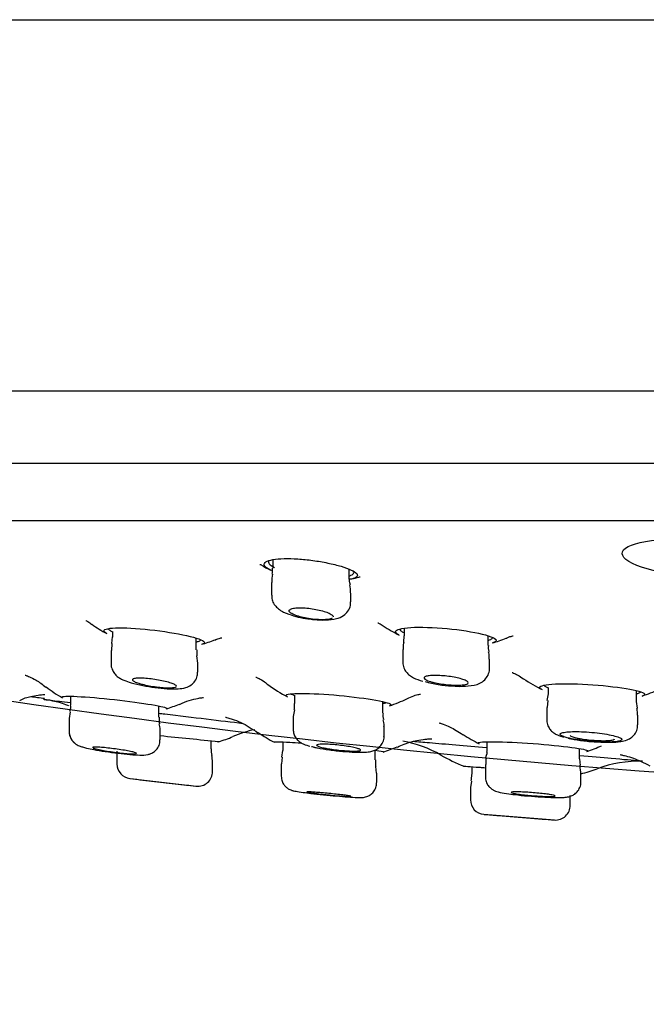
# Model space of a CAD drawing. Units: millimetres. Extents: x 6 to 291, y 4 to 413.
# Drawn here: x 160 to 164, y 323 to 329 of the extents above; entities that cross this region are included whole.
import ezdxf
from ezdxf.enums import TextEntityAlignment as Align

# ---------------------------------------------------------------- set-up
doc = ezdxf.new("R2010")
doc.units = ezdxf.units.MM
doc.layers.add('Layer1', color=7, linetype='Continuous')
doc.layers.add('Layer3', color=7, linetype='Continuous')
doc.styles.add('SEACAD_Arial', font='arial.ttf')
doc.dimstyles.get("Standard").update_dxf_attribs({"dimtxt": 0.18, "dimasz": 0.18, "dimexe": 0.18, "dimexo": 0.0625, "dimgap": 0.09, "dimtad": 0, "dimtih": 1, "dimtoh": 1, "dimdec": 4, "dimzin": 0, "dimdsep": 46, "dimtxsty": 'Standard', "dimcen": 0.09, "dimadec": 0, "dimazin": 0, "dimtfac": 1, "dimtdec": 4, "dimtofl": 0, "dimtmove": 0, "dimatfit": 3, "dimfxl": 0, "dimtolj": 1, "dimtzin": 0, "dimarcsym": 0})

# ---------------------------------------------------------------- blocks, each defined once
blk = doc.blocks.new('DMBLK45')
at = {"layer": 'Layer3', "linetype": 'Continuous'}
for points in [[(146.4802, 310.3792), (152.4802, 311.3792), (146.4802, 312.3792)], [(188.4802, 310.3792), (188.4802, 312.3792), (182.4802, 311.3792)]]:
    blk.add_hatch(color=7, dxfattribs=at).paths.add_polyline_path(points)
at = {"layer": 'Layer3', "color": 7, "linetype": 'Continuous'}
for p, q in [((152.4802, 325.7182), (152.4802, 308.3792)), ((182.4802, 325.7182), (182.4802, 308.3792)), ((140.4802, 311.3792), (152.4802, 311.3792)), ((182.4802, 311.3792), (194.4802, 311.3792))]:
    blk.add_line(p, q, dxfattribs=at)
at = {"layer": 'Layer3', "color": 7, "linetype": 'Continuous', "style": 'SEACAD_Arial'}
blk.add_text('Ø180', height=6, dxfattribs=at).set_placement((156.5759, 314.3792), align=Align.TOP_LEFT)

msp = doc.modelspace()

# ---------------------------------------------------------------- linework, layer by layer
at = {"layer": 'Layer1', "color": 7, "linetype": 'Continuous'}
for p, q in [((152.79008, 328.83747), (182.17042, 328.83747)), ((182.31358, 326.73016), (152.64692, 326.73016)), ((153.89692, 326.32318), (181.06358, 326.32318)), ((154.89397, 325.99826), (180.06652, 325.99826)), ((161.41951, 325.77578), (161.41951, 325.72672)), ((161.85284, 325.66572), (161.85284, 325.72084)), ((161.41117, 325.64672), (161.41117, 325.5742)), ((161.86117, 325.53598), (161.86117, 325.58648)), ((161.47984, 325.47872), (161.50951, 325.46696)), ((160.50741, 325.3373), (160.50483, 325.30047)), ((160.50995, 325.36835), (160.50995, 325.33689)), ((162.1619, 325.34389), (162.15996, 325.30792)), ((162.16464, 325.3871), (162.16464, 325.34356)), ((162.63964, 325.28934), (162.63964, 325.34372)), ((160.50644, 325.3003), (160.50336, 325.26004)), ((160.98495, 325.26509), (160.98495, 325.33013)), ((160.50161, 325.25996), (160.50161, 325.18533)), ((160.99321, 325.18877), (160.98735, 325.22947)), ((162.15631, 325.26626), (162.15631, 325.19482)), ((160.99328, 325.13819), (160.99328, 325.18855)), ((162.64798, 325.15912), (162.64798, 325.21224)), ((160.2719, 325.00111), (160.2719, 324.95045)), ((161.54232, 325.0072), (161.54232, 324.9609)), ((162.98012, 325.01389), (162.97376, 324.97727)), ((162.981, 325.05137), (162.981, 325.01319)), ((163.481, 324.96994), (163.481, 325.03286)), ((160.7719, 324.88176), (160.7719, 324.9462)), ((162.04232, 324.90446), (162.04232, 324.97078)), ((162.97963, 324.97626), (162.97462, 324.93694)), ((163.48728, 324.93372), (163.48211, 324.97053)), ((160.27001, 324.9126), (160.26438, 324.87544)), ((161.54123, 324.92336), (161.53456, 324.88556)), ((162.97266, 324.93681), (162.97266, 324.86754)), ((163.48933, 324.83832), (163.48933, 324.89364)), ((160.26357, 324.87505), (160.26357, 324.87503)), ((160.26357, 324.87503), (160.26357, 324.80112)), ((161.53399, 324.88504), (161.53399, 324.81339)), ((160.26357, 324.80112), (160.26357, 324.80111)), ((160.78024, 324.75482), (160.78024, 324.8065)), ((162.05066, 324.77525), (162.05066, 324.82862)), ((161.06842, 324.70246), (161.06842, 324.74884)), ((161.47489, 324.74266), (161.47489, 324.69371)), ((162.63286, 324.74324), (162.63286, 324.68841)), ((160.53509, 324.68926), (160.53509, 324.61731)), ((161.47363, 324.69439), (161.46849, 324.65618)), ((161.99989, 324.64054), (161.99989, 324.69505)), ((163.15786, 324.64597), (163.15786, 324.70481)), ((161.07676, 324.57444), (161.07676, 324.6271)), ((161.46655, 324.6187), (161.46655, 324.54802)), ((161.47117, 324.65555), (161.4691, 324.61873)), ((162.62453, 324.61318), (162.62453, 324.54432)), ((163.16373, 324.60857), (163.15965, 324.64648)), ((163.16519, 324.57047), (163.16025, 324.60819)), ((162.00659, 324.56511), (162.0031, 324.60249)), ((162.00822, 324.56526), (162.00822, 324.56528)), ((162.00822, 324.51128), (162.00822, 324.56526)), ((162.54793, 324.60187), (162.54793, 324.55841)), ((163.16619, 324.51499), (163.16619, 324.57053)), ((160.60862, 324.53464), (160.98413, 324.49133)), ((160.68093, 324.52611), (160.93091, 324.49732)), ((162.54619, 324.52021), (162.54004, 324.48397)), ((162.53959, 324.48343), (162.53959, 324.4145)), ((163.10626, 324.38282), (163.10626, 324.43826)), ((162.61599, 324.33166), (163.01655, 324.29953)), ((162.69794, 324.32486), (162.94792, 324.30484))]:
    msp.add_line(p, q, dxfattribs=at)
for centre, radius, start, end in [((167.42015, 376.27665), 51.84663, 256.524012, 283.695538), ((161.80985, 327.17946), 1.50395, 252.0311, 252.36227), ((161.70786, 326.34811), 0.7, 239.71809, 244.46985), ((161.18154, 325.71392), 0.23531, 354.83813, 3.1511), ((161.57726, 325.65733), 0.16461, 167.65111, 183.69481), ((161.70786, 326.34811), 0.7, 283.07384, 286.57568), ((161.80985, 327.17946), 1.50395, 273.68201, 273.99336), ((161.67688, 325.59321), 0.18304, 357.94026, 12.37572), ((161.65664, 325.84181), 0.40269, 248.57006, 264.50578), ((160.82254, 326.00346), 0.73333, 234.05881, 241.86067), ((162.45974, 326.02486), 0.75, 236.42774, 244.46129), ((160.82254, 326.00346), 0.73333, 285.17009, 291.31488), ((162.68982, 325.27566), 0.04939, 164.28682, 205.64987), ((162.45974, 326.02486), 0.75, 285.805, 292.12496), ((161.19939, 325.25205), 0.21189, 176.62004, 185.90165), ((160.5937, 325.64605), 0.75, 232.13265, 240.71567), ((161.85108, 325.66128), 0.75, 232.20151, 242.3184), ((162.47855, 325.84626), 0.78811, 256.95047, 268.20691), ((163.27638, 325.73148), 0.76667, 235.44402, 244.5403), ((163.27638, 325.73148), 0.76667, 288.0241, 295.67594), ((160.04629, 324.40456), 0.58333, 68.23109, 83.14493), ((160.5937, 325.64605), 0.75, 287.15971, 293.20501), ((161.85108, 325.66128), 0.75, 287.81179, 296.01248), ((162.09455, 324.89057), 0.05144, 164.75901, 205.36766), ((160.97566, 324.86976), 0.20128, 176.55348, 186.97581), ((168.023, 395.1601), 70.75389, 264.1244001, 264.3952942), ((161.42716, 324.2385), 0.58333, 100.92811, 113.69741), ((161.80354, 325.46541), 0.81667, 235.0454, 242.63032), ((162.94818, 325.46541), 0.81667, 236.58255, 243.95599), ((161.11009, 324.76018), 0.01667, 242.65147, 264.38659), ((160.8795, 325.5088), 0.8, 286.86966, 293.00491), ((162.02539, 324.05952), 0.7, 60.32225, 79.19846), ((162.94818, 325.46541), 0.81667, 287.98274, 294.23857), ((161.24342, 324.70207), 0.175, 179.74263, 192.49469), ((160.91009, 324.62707), 0.16667, 0.0265, 13.12985), ((161.80354, 325.46541), 0.81667, 287.1269, 293.17547), ((162.90062, 325.59414), 1.06667, 240.33389, 248.14224), ((160.61842, 324.6174), 0.08333, 180.12942, 263.41813), ((163.50149, 323.9328), 0.7, 88.76118, 110.23708), ((160.99342, 324.57415), 0.08333, 263.42292, 0.31883), ((162.37293, 324.55873), 0.175, 347.48459, 359.65481), ((162.90062, 325.59414), 1.06667, 284.41678, 289.63099), ((167.48025, 382.46183), 58.33333, 263.237315, 263.3078253), ((167.48025, 382.46183), 58.33333, 263.5518854, 263.6043031), ((162.62293, 324.4147), 0.08333, 180.4832, 265.4129), ((163.02293, 324.38262), 0.08333, 265.41525, 0.34043), ((167.48025, 382.46183), 58.33333, 265.2191706, 265.2991934), ((167.48025, 382.46183), 58.33333, 265.5423883, 265.6111335)]:
    msp.add_arc(centre, radius, start, end, dxfattribs=at)
for points, knots in [([(163.6572, 325.69578), (163.65575, 325.69605), (163.65431, 325.69632), (163.54443, 325.71711), (163.45952, 325.7461), (163.38493, 325.80624), (163.39659, 325.8363), (163.50919, 325.87973), (163.60957, 325.89274), (163.7277, 325.89274)], [0, 0, 0, 0, 0.0044161, 0.0044161, 0.3362774, 0.3362774, 0.6681387, 0.6681387, 1, 1, 1, 1]), ([(161.41306, 325.71348), (161.40509, 325.71683), (161.39813, 325.72023), (161.3923, 325.7236), (161.38005, 325.7307), (161.37254, 325.73789), (161.37043, 325.74455), (161.36832, 325.7512), (161.37156, 325.75751), (161.38, 325.76286), (161.38828, 325.76812), (161.40183, 325.77259), (161.41959, 325.7758), (161.43681, 325.77892), (161.4585, 325.78092), (161.48282, 325.78158), (161.5065, 325.78223), (161.53334, 325.78162), (161.56106, 325.77983), (161.58858, 325.77805), (161.61773, 325.77506), (161.64614, 325.77117), (161.675, 325.76721), (161.70387, 325.76223), (161.73053, 325.75668), (161.75796, 325.75097), (161.78379, 325.74453), (161.80605, 325.73789), (161.82891, 325.73108), (161.84863, 325.72389), (161.86362, 325.71691), (161.87881, 325.70984), (161.88957, 325.70279), (161.89494, 325.69632), (161.90028, 325.68988), (161.90041, 325.68383), (161.8952, 325.67867), (161.89009, 325.6736), (161.87967, 325.66923), (161.86473, 325.66592), (161.86195, 325.6653), (161.859, 325.66472), (161.85589, 325.66417)], [0, 0, 0, 0, 0.0386406, 0.0386406, 0.0386406, 0.1199662, 0.1199662, 0.1199662, 0.2012566, 0.2012566, 0.2012566, 0.2810693, 0.2810693, 0.2810693, 0.3584838, 0.3584838, 0.3584838, 0.4338549, 0.4338549, 0.4338549, 0.5086672, 0.5086672, 0.5086672, 0.5846324, 0.5846324, 0.5846324, 0.6627947, 0.6627947, 0.6627947, 0.7430992, 0.7430992, 0.7430992, 0.8245106, 0.8245106, 0.8245106, 0.9055877, 0.9055877, 0.9055877, 0.985188, 0.985188, 0.985188, 1, 1, 1, 1]), ([(161.39691, 325.77023), (161.39313, 325.76461), (161.39387, 325.75829), (161.39898, 325.75181), (161.40424, 325.74512), (161.41428, 325.73808), (161.42829, 325.73126)], [0, 0, 0, 0, 0.49241725, 0.49241725, 0.49241725, 1, 1, 1, 1]), ([(161.85495, 325.68446), (161.85757, 325.68527), (161.85997, 325.68613), (161.86214, 325.68702), (161.87156, 325.69092), (161.87685, 325.69569), (161.87771, 325.70098), (161.87826, 325.70434), (161.87703, 325.70796), (161.87414, 325.71174)], [0, 0, 0, 0, 0.1234473, 0.1234473, 0.1234473, 0.6599433, 0.6599433, 0.6599433, 1, 1, 1, 1]), ([(161.41253, 325.57398), (161.4127, 325.56456), (161.41326, 325.54697), (161.4266, 325.52098), (161.44601, 325.49942), (161.46461, 325.48674), (161.47598, 325.48071), (161.47984, 325.47872)], [0, 0, 0, 0, 0.1863608, 0.407594, 0.6297027, 0.8933662, 1, 1, 1, 1]), ([(161.60982, 325.44362), (161.6071, 325.44413), (161.6044, 325.44465), (161.60174, 325.44519), (161.5885, 325.44787), (161.57582, 325.45101), (161.56465, 325.45435), (161.55771, 325.45643), (161.55125, 325.45861), (161.54546, 325.46083), (161.53549, 325.46466), (161.52728, 325.46869), (161.52152, 325.4726), (161.51575, 325.47651), (161.51227, 325.4804), (161.5114, 325.48394), (161.51053, 325.48747), (161.51223, 325.49075), (161.51644, 325.49348), (161.52053, 325.49615), (161.52712, 325.49837), (161.53569, 325.49994), (161.54395, 325.50145), (161.5543, 325.50239), (161.56585, 325.50267), (161.57709, 325.50295), (161.58979, 325.5026), (161.60286, 325.50167), (161.61586, 325.50075), (161.62959, 325.49922), (161.64294, 325.49723), (161.65651, 325.49521), (161.67005, 325.49265), (161.68253, 325.48978), (161.6954, 325.48681), (161.70749, 325.48343), (161.71788, 325.4799), (161.72862, 325.47626), (161.73784, 325.47236), (161.74483, 325.46852), (161.75197, 325.46459), (161.75698, 325.46062), (161.75941, 325.45694), (161.76057, 325.45517), (161.76116, 325.45345), (161.76116, 325.4518)], [0, 0, 0, 0, 0.0146809, 0.0146809, 0.0146809, 0.0881901, 0.0881901, 0.0881901, 0.1334809, 0.1334809, 0.1334809, 0.2121592, 0.2121592, 0.2121592, 0.2908581, 0.2908581, 0.2908581, 0.3690969, 0.3690969, 0.3690969, 0.4451804, 0.4451804, 0.4451804, 0.5185219, 0.5185219, 0.5185219, 0.5898444, 0.5898444, 0.5898444, 0.6606941, 0.6606941, 0.6606941, 0.7327083, 0.7327083, 0.7327083, 0.8070236, 0.8070236, 0.8070236, 0.8838763, 0.8838763, 0.8838763, 0.9624277, 0.9624277, 0.9624277, 1, 1, 1, 1]), ([(161.61808, 325.44097), (161.63092, 325.43894), (161.66345, 325.43392), (161.72334, 325.43226), (161.77464, 325.43749), (161.817, 325.45384), (161.84602, 325.48182), (161.86045, 325.51128), (161.8596, 325.52873), (161.85913, 325.53611)], [0, 0, 0, 0, 0.1062576, 0.3124347, 0.5407261, 0.7063697, 0.8235381, 0.9358474, 1, 1, 1, 1]), ([(161.75517, 325.44362), (161.75049, 325.44084), (161.74323, 325.43871), (161.72391, 325.43577), (161.71207, 325.43503), (161.67202, 325.43502), (161.63974, 325.43806), (161.60982, 325.44362)], [0, 0, 0, 0, 0.25, 0.25, 0.5, 0.5, 1, 1, 1, 1]), ([(160.35762, 325.43133), (160.35767, 325.43126), (160.36115, 325.42964), (160.37467, 325.42309), (160.38723, 325.4127), (160.3913, 325.40937)], [0, 0, 0, 0, 0.3758347, 0.8282059, 1, 1, 1, 1]), ([(160.47376, 325.35846), (160.46449, 325.3634), (160.45976, 325.36805), (160.46078, 325.38217), (160.49247, 325.38868), (160.59983, 325.38988), (160.67486, 325.38463), (160.82565, 325.36586), (160.89847, 325.35286), (161.00185, 325.32719), (161.03195, 325.31452), (161.03112, 325.30197), (161.02639, 325.299), (161.01759, 325.29664)], [0, 0, 0, 0, 0.0853559, 0.0853559, 0.2940137, 0.2940137, 0.5026715, 0.5026715, 0.7113293, 0.7113293, 0.9199871, 0.9199871, 1, 1, 1, 1]), ([(162.01398, 325.41751), (162.01401, 325.41749), (162.01612, 325.41666), (162.02641, 325.4125), (162.0405, 325.40239), (162.04522, 325.39903)], [0, 0, 0, 0, 0.2606762, 0.7896768, 1, 1, 1, 1]), ([(162.13462, 325.34908), (162.12145, 325.35538), (162.11476, 325.36156), (162.11657, 325.3786), (162.14851, 325.38757), (162.25613, 325.39433), (162.33147, 325.39208), (162.48244, 325.37767), (162.55536, 325.36592), (162.65797, 325.3407), (162.68738, 325.32724), (162.68584, 325.31184), (162.67911, 325.30761), (162.66686, 325.30413)], [0, 0, 0, 0, 0.0998376, 0.0998376, 0.3019923, 0.3019923, 0.5041471, 0.5041471, 0.7063018, 0.7063018, 0.9084566, 0.9084566, 1, 1, 1, 1]), ([(160.48497, 325.38614), (160.48497, 325.38338), (160.48706, 325.38035), (160.49117, 325.37719), (160.49477, 325.37442), (160.49998, 325.3715), (160.50662, 325.36851)], [0, 0, 0, 0, 0.533051, 0.533051, 0.533051, 1, 1, 1, 1]), ([(161.08951, 325.31949), (161.09374, 325.32152), (161.1087, 325.32877), (161.12501, 325.33176), (161.1289, 325.33258), (161.12891, 325.33263)], [0, 0, 0, 0, 0.1493124, 0.6195515, 1, 1, 1, 1]), ([(162.13967, 325.38112), (162.13967, 325.37816), (162.1415, 325.37504), (162.14512, 325.37186), (162.14874, 325.36869), (162.15421, 325.3654), (162.16134, 325.36211)], [0, 0, 0, 0, 0.5000309, 0.5000309, 0.5000309, 1, 1, 1, 1]), ([(162.6417, 325.31868), (162.64399, 325.31924), (162.64611, 325.31984), (162.64806, 325.32045), (162.65823, 325.32367), (162.66386, 325.32761), (162.66457, 325.33198), (162.66462, 325.3323), (162.66464, 325.33261), (162.66464, 325.33293)], [0, 0, 0, 0, 0.1514222, 0.1514222, 0.1514222, 0.9429558, 0.9429558, 0.9429558, 1, 1, 1, 1]), ([(162.74335, 325.3301), (162.74486, 325.3309), (162.75932, 325.33862), (162.77655, 325.34207), (162.78168, 325.3434), (162.78181, 325.34352)], [0, 0, 0, 0, 0.0533069, 0.5933656, 1, 1, 1, 1]), ([(160.98731, 325.3104), (160.99006, 325.31088), (160.99257, 325.31139), (160.99482, 325.31195), (161.00452, 325.31435), (161.00967, 325.31754), (161.00994, 325.32128), (161.00994, 325.32138), (161.00995, 325.32148), (161.00995, 325.32158)], [0, 0, 0, 0, 0.1843655, 0.1843655, 0.1843655, 0.9786244, 0.9786244, 0.9786244, 1, 1, 1, 1]), ([(160.50217, 325.18546), (160.50197, 325.18433), (160.50015, 325.1737), (160.50686, 325.15265), (160.52, 325.12946), (160.53772, 325.11227), (160.55557, 325.10083), (160.56721, 325.09534), (160.57386, 325.09238)], [0, 0, 0, 0, 0.0214605, 0.2347463, 0.4201512, 0.6022037, 0.8072966, 1, 1, 1, 1]), ([(162.15634, 325.19453), (162.15763, 325.18228), (162.16, 325.16288), (162.1757, 325.13694), (162.19493, 325.11856), (162.2242, 325.10054), (162.24926, 325.09204), (162.26948, 325.08589)], [0, 0, 0, 0, 0.1698233, 0.3166698, 0.4604577, 0.6338718, 1, 1, 1, 1]), ([(160.01428, 325.12084), (160.01433, 325.12084), (160.01784, 325.11976), (160.03746, 325.11223), (160.07984, 325.09258), (160.11141, 325.06833), (160.13243, 325.05223)], [0, 0, 0, 0, 0.1909735, 0.4145023, 0.6690555, 1, 1, 1, 1]), ([(160.57386, 325.09238), (160.58823, 325.08687), (160.61681, 325.0762), (160.67883, 325.0616), (160.75153, 325.04963), (160.82294, 325.04262), (160.8806, 325.04241), (160.9191, 325.04699), (160.95436, 325.06224), (160.97855, 325.08606), (160.99203, 325.11314), (160.99199, 325.13025), (160.99184, 325.13811)], [0, 0, 0, 0, 0.1088059, 0.2477674, 0.374385, 0.5078398, 0.6446181, 0.7600497, 0.8364713, 0.8964979, 0.9591759, 1, 1, 1, 1]), ([(161.32196, 325.11023), (161.32197, 325.11024), (161.32425, 325.1094), (161.33895, 325.10269), (161.36654, 325.08873), (161.38386, 325.073), (161.3907, 325.06682)], [0, 0, 0, 0, 0.2034553, 0.5002305, 0.8322975, 1, 1, 1, 1]), ([(162.31254, 325.08459), (162.30255, 325.08766), (162.29425, 325.09091), (162.28833, 325.09407), (162.28242, 325.09722), (162.27871, 325.10037), (162.27755, 325.10325), (162.2764, 325.10612), (162.27775, 325.10881), (162.28154, 325.11107), (162.28526, 325.11328), (162.29145, 325.11515), (162.29963, 325.1165), (162.3076, 325.11782), (162.31769, 325.11867), (162.32905, 325.11899), (162.34019, 325.1193), (162.35286, 325.11909), (162.366, 325.1184), (162.37906, 325.1177), (162.39294, 325.1165), (162.40651, 325.1149), (162.42021, 325.11329), (162.43396, 325.11122), (162.44667, 325.10887), (162.45965, 325.10648), (162.4719, 325.10373), (162.48247, 325.10086), (162.49328, 325.09792), (162.50264, 325.09476), (162.50979, 325.09164), (162.51706, 325.08848), (162.52225, 325.08527), (162.52493, 325.08228), (162.52762, 325.07929), (162.52786, 325.07644), (162.52558, 325.07397), (162.52333, 325.07153), (162.51857, 325.0694), (162.51166, 325.06776), (162.5049, 325.06617), (162.4959, 325.065), (162.48539, 325.06437), (162.4751, 325.06375), (162.46308, 325.06363), (162.45034, 325.06401), (162.43773, 325.0644), (162.42408, 325.06529), (162.4105, 325.06661), (162.39685, 325.06794), (162.38291, 325.06974), (162.36979, 325.07185), (162.35643, 325.07401), (162.34357, 325.07655), (162.33219, 325.07928), (162.3251, 325.08098), (162.31848, 325.08277), (162.31254, 325.08459)], [0, 0, 0, 0, 0.0555967, 0.0555967, 0.0555967, 0.1112009, 0.1112009, 0.1112009, 0.1666261, 0.1666261, 0.1666261, 0.2210626, 0.2210626, 0.2210626, 0.2741857, 0.2741857, 0.2741857, 0.3262853, 0.3262853, 0.3262853, 0.3780873, 0.3780873, 0.3780873, 0.4304098, 0.4304098, 0.4304098, 0.4838406, 0.4838406, 0.4838406, 0.5385142, 0.5385142, 0.5385142, 0.5940333, 0.5940333, 0.5940333, 0.6496013, 0.6496013, 0.6496013, 0.7043747, 0.7043747, 0.7043747, 0.7578822, 0.7578822, 0.7578822, 0.8102445, 0.8102445, 0.8102445, 0.8620738, 0.8620738, 0.8620738, 0.9141716, 0.9141716, 0.9141716, 0.9672097, 0.9672097, 0.9672097, 1, 1, 1, 1]), ([(162.45389, 325.05854), (162.45685, 325.0583), (162.48283, 325.05627), (162.53477, 325.05919), (162.58032, 325.0655), (162.62132, 325.09201), (162.64091, 325.12003), (162.64947, 325.14545), (162.64743, 325.15769), (162.64711, 325.1596)], [0, 0, 0, 0, 0.0279018, 0.2836883, 0.6017739, 0.7358272, 0.8574691, 0.9808175, 1, 1, 1, 1]), ([(162.7771, 325.13595), (162.77709, 325.13593), (162.78215, 325.13409), (162.8064, 325.12346), (162.82884, 325.10776), (162.84115, 325.09922)], [0, 0, 0, 0, 0.3397053, 0.6941241, 1, 1, 1, 1]), ([(160.65861, 325.07482), (160.64858, 325.07794), (160.64019, 325.08113), (160.63415, 325.08414), (160.62811, 325.08714), (160.62426, 325.09003), (160.62296, 325.09257), (160.62167, 325.09508), (160.62286, 325.09732), (160.62647, 325.09906), (160.63001, 325.10077), (160.63597, 325.10207), (160.64388, 325.10282), (160.65162, 325.10356), (160.66144, 325.10381), (160.67251, 325.10354), (160.68345, 325.10328), (160.69592, 325.1025), (160.70888, 325.10129), (160.72189, 325.10007), (160.73573, 325.09837), (160.74931, 325.09634), (160.76311, 325.09428), (160.77701, 325.09182), (160.7899, 325.08917), (160.80308, 325.08646), (160.81557, 325.08347), (160.82639, 325.08045), (160.83742, 325.07736), (160.84701, 325.07416), (160.85438, 325.0711), (160.8618, 325.06802), (160.86717, 325.065), (160.87, 325.06229), (160.87281, 325.0596), (160.8732, 325.05714), (160.87108, 325.05514), (160.86901, 325.05317), (160.86446, 325.05159), (160.85778, 325.05052), (160.85125, 325.04948), (160.84251, 325.04892), (160.83229, 325.04887), (160.82222, 325.04882), (160.81043, 325.04928), (160.79792, 325.05021), (160.78542, 325.05113), (160.77185, 325.05254), (160.75832, 325.05432), (160.74462, 325.05612), (160.73059, 325.05834), (160.71734, 325.06081), (160.7038, 325.06333), (160.69072, 325.06617), (160.67911, 325.0691), (160.67172, 325.07096), (160.66481, 325.07289), (160.65861, 325.07482)], [0, 0, 0, 0, 0.0554137, 0.0554137, 0.0554137, 0.1108589, 0.1108589, 0.1108589, 0.1657711, 0.1657711, 0.1657711, 0.2194612, 0.2194612, 0.2194612, 0.2719564, 0.2719564, 0.2719564, 0.3238206, 0.3238206, 0.3238206, 0.3758603, 0.3758603, 0.3758603, 0.4287835, 0.4287835, 0.4287835, 0.4829324, 0.4829324, 0.4829324, 0.538139, 0.538139, 0.538139, 0.5937591, 0.5937591, 0.5937591, 0.6489339, 0.6489339, 0.6489339, 0.7030016, 0.7030016, 0.7030016, 0.7558243, 0.7558243, 0.7558243, 0.8078232, 0.8078232, 0.8078232, 0.8597449, 0.8597449, 0.8597449, 0.9123378, 0.9123378, 0.9123378, 0.9660754, 0.9660754, 0.9660754, 1, 1, 1, 1]), ([(162.94344, 325.04096), (162.9355, 325.04472), (162.93152, 325.04836), (162.93278, 325.06086), (162.96585, 325.06796), (163.07747, 325.07339), (163.15558, 325.07171), (163.31316, 325.06044), (163.38966, 325.05115), (163.49777, 325.03095), (163.52892, 325.02006), (163.52785, 325.00853), (163.52391, 325.00586), (163.51661, 325.00352)], [0, 0, 0, 0, 0.0788086, 0.0788086, 0.2910713, 0.2910713, 0.503334, 0.503334, 0.7155967, 0.7155967, 0.9278594, 0.9278594, 1, 1, 1, 1]), ([(162.95602, 325.06613), (162.95602, 325.06364), (162.95816, 325.061), (162.96238, 325.05832), (162.96592, 325.05606), (162.97098, 325.05374), (162.97741, 325.0514)], [0, 0, 0, 0, 0.5440281, 0.5440281, 0.5440281, 1, 1, 1, 1]), ([(159.98355, 324.97655), (159.98659, 324.97834), (160.00811, 324.99091), (160.05082, 325.00191), (160.09424, 325.00934), (160.1167, 325.01072), (160.12511, 325.01084), (160.12649, 325.01082), (160.12649, 325.01082)], [0, 0, 0, 0, 0.0437641, 0.3599135, 0.583981, 0.7340517, 0.8762552, 1, 1, 1, 1]), ([(160.22526, 324.99283), (160.22307, 324.99402), (160.22195, 324.9951), (160.22209, 325.00114), (160.25467, 325.00259), (160.36547, 324.99721), (160.44287, 324.99052), (160.60013, 324.9731), (160.67672, 324.96277), (160.78631, 324.94442), (160.81859, 324.93643), (160.81856, 324.93095), (160.81747, 324.93021), (160.81534, 324.92959)], [0, 0, 0, 0, 0.0432578, 0.0432578, 0.2719022, 0.2719022, 0.5005466, 0.5005466, 0.729191, 0.729191, 0.9578354, 0.9578354, 1, 1, 1, 1]), ([(161.49953, 324.99885), (161.49485, 325.00126), (161.49252, 325.00352), (161.49337, 325.01281), (161.52638, 325.0172), (161.63789, 325.01724), (161.71576, 325.01296), (161.87323, 324.99835), (161.94967, 324.98839), (162.05827, 324.96885), (162.08985, 324.95929), (162.08913, 324.95086), (162.08684, 324.94931), (162.08255, 324.94796)], [0, 0, 0, 0, 0.0622486, 0.0622486, 0.2824182, 0.2824182, 0.5025878, 0.5025878, 0.7227574, 0.7227574, 0.942927, 0.942927, 1, 1, 1, 1]), ([(161.5225, 325.01415), (161.52304, 325.01383), (161.52362, 325.0135), (161.52425, 325.01317), (161.52776, 325.01132), (161.53265, 325.00937), (161.53877, 325.00736)], [0, 0, 0, 0, 0.1516464, 0.1516464, 0.1516464, 1, 1, 1, 1]), ([(162.17992, 324.98613), (162.19498, 324.99334), (162.22034, 325.00564), (162.24862, 325.01238), (162.25633, 325.01374), (162.25712, 325.01386), (162.25713, 325.01386)], [0, 0, 0, 0, 0.3207, 0.6415404, 0.9116392, 1, 1, 1, 1]), ([(163.48311, 325.0161), (163.48537, 325.01655), (163.48746, 325.01702), (163.48938, 325.0175), (163.49985, 325.02015), (163.50552, 325.02339), (163.50597, 325.02697), (163.50599, 325.02712), (163.506, 325.02728), (163.506, 325.02743)], [0, 0, 0, 0, 0.1495666, 0.1495666, 0.1495666, 0.9649809, 0.9649809, 0.9649809, 1, 1, 1, 1]), ([(160.88996, 324.95499), (160.91051, 324.9642), (160.94458, 324.97952), (160.99182, 324.98947), (161.01757, 324.99298), (161.02435, 324.9934), (161.02508, 324.99343), (161.02509, 324.99343)], [0, 0, 0, 0, 0.2762383, 0.5438327, 0.7470089, 0.9409329, 1, 1, 1, 1]), ([(162.04465, 324.96055), (162.04721, 324.96085), (162.04955, 324.96119), (162.05167, 324.96155), (162.05757, 324.96255), (162.06186, 324.96376), (162.06443, 324.96515)], [0, 0, 0, 0, 0.2641801, 0.2641801, 0.2641801, 1, 1, 1, 1]), ([(160.77139, 324.90496), (160.78294, 324.90357), (160.79452, 324.90218), (160.96627, 324.88154), (161.12576, 324.86235), (161.24908, 324.8475)], [0, 0, 0, 0, 0.0673795, 0.0673795, 1, 1, 1, 1]), ([(161.15116, 324.88183), (161.15119, 324.88183), (161.15225, 324.88159), (161.16083, 324.87967), (161.19081, 324.87089), (161.25349, 324.84802), (161.29944, 324.81721), (161.33471, 324.79353)], [0, 0, 0, 0, 0.0601306, 0.2319915, 0.3853146, 0.5985895, 1, 1, 1, 1]), ([(162.36161, 324.85006), (162.36162, 324.85007), (162.36486, 324.84924), (162.38427, 324.84313), (162.43201, 324.82443), (162.47031, 324.80055), (162.49825, 324.78318)], [0, 0, 0, 0, 0.17723695, 0.38683731, 0.62211745, 1, 1, 1, 1]), ([(162.97413, 324.86761), (162.97369, 324.86307), (162.97253, 324.84987), (162.98119, 324.82753), (162.99597, 324.80654), (163.01425, 324.79132), (163.03798, 324.77857), (163.05532, 324.77294), (163.06841, 324.76915)], [0, 0, 0, 0, 0.0696467, 0.2357016, 0.3817216, 0.5263125, 0.6973022, 1, 1, 1, 1]), ([(163.09385, 324.76334), (163.10088, 324.76165), (163.12454, 324.75602), (163.18355, 324.7477), (163.26103, 324.74098), (163.33581, 324.73932), (163.38862, 324.74301), (163.42429, 324.75038), (163.45555, 324.76661), (163.47741, 324.79093), (163.48912, 324.81695), (163.48796, 324.83237), (163.48744, 324.83835)], [0, 0, 0, 0, 0.0508223, 0.1976056, 0.3506615, 0.4982321, 0.6537064, 0.763139, 0.837458, 0.9005296, 0.9668051, 1, 1, 1, 1]), ([(160.26458, 324.80129), (160.26423, 324.79869), (160.26283, 324.7878), (160.26934, 324.76819), (160.28116, 324.74825), (160.2954, 324.73436), (160.30925, 324.72533), (160.32384, 324.71854), (160.34006, 324.71312), (160.35401, 324.70951), (160.36268, 324.70739)], [0, 0, 0, 0, 0.037666, 0.1835568, 0.3052336, 0.4132087, 0.5122501, 0.6182308, 0.7969473, 1, 1, 1, 1]), ([(160.26363, 324.80057), (160.26464, 324.79004), (160.26657, 324.77363), (160.27864, 324.7516), (160.29119, 324.73813), (160.29909, 324.73216), (160.30201, 324.73018)], [0, 0, 0, 0, 0.3337934, 0.6099676, 0.8530178, 1, 1, 1, 1]), ([(161.53502, 324.81313), (161.5353, 324.80402), (161.53608, 324.78809), (161.54751, 324.76551), (161.56235, 324.74855), (161.57879, 324.73665), (161.60067, 324.72595), (161.61686, 324.72105), (161.62981, 324.71757)], [0, 0, 0, 0, 0.1374733, 0.2810419, 0.4100718, 0.5359757, 0.683888, 1, 1, 1, 1]), ([(161.65221, 324.71255), (161.65961, 324.71081), (161.68269, 324.70545), (161.74036, 324.69644), (161.81558, 324.68788), (161.88833, 324.68317), (161.93923, 324.68326), (161.97034, 324.68648), (161.99642, 324.69351), (162.02203, 324.70859), (162.04122, 324.73267), (162.051, 324.7572), (162.04961, 324.77093), (162.04912, 324.77538)], [0, 0, 0, 0, 0.0542737, 0.1953091, 0.3425458, 0.4851678, 0.6321447, 0.7294523, 0.7910253, 0.8545688, 0.9135, 0.9759011, 1, 1, 1, 1]), ([(163.10192, 324.76266), (163.11606, 324.75946), (163.13278, 324.75637), (163.15075, 324.75366), (163.16872, 324.75094), (163.18844, 324.74852), (163.20824, 324.7466), (163.22784, 324.7447), (163.24808, 324.74324), (163.26722, 324.74234), (163.28611, 324.74145), (163.30446, 324.74109), (163.32073, 324.74129), (163.33688, 324.74148), (163.35142, 324.74223), (163.36317, 324.74347), (163.37494, 324.7447), (163.38423, 324.74647), (163.39033, 324.74861), (163.3965, 324.75077), (163.39957, 324.75338), (163.39936, 324.75622), (163.39914, 324.75909), (163.39554, 324.76229), (163.38887, 324.76554), (163.38211, 324.76884), (163.37203, 324.77229), (163.35944, 324.7756), (163.34679, 324.77894), (163.33125, 324.78223), (163.31411, 324.7852), (163.29704, 324.78816), (163.2779, 324.79089), (163.25829, 324.79314), (163.23892, 324.79537), (163.21856, 324.79719), (163.19892, 324.79845), (163.17958, 324.79969), (163.16042, 324.80042), (163.14305, 324.80057), (163.12586, 324.80071), (163.10997, 324.80029), (163.09667, 324.79935), (163.08339, 324.79841), (163.07235, 324.79691), (163.06439, 324.795), (163.05638, 324.79307), (163.05129, 324.79067), (163.04948, 324.78798), (163.04766, 324.78526), (163.04916, 324.78219), (163.05384, 324.779), (163.05859, 324.77578), (163.06672, 324.77236), (163.07758, 324.76902), (163.08457, 324.76687), (163.09278, 324.76473), (163.10192, 324.76266)], [0, 0, 0, 0, 0.0542572, 0.0542572, 0.0542572, 0.1085513, 0.1085513, 0.1085513, 0.16229, 0.16229, 0.16229, 0.2152773, 0.2152773, 0.2152773, 0.2678378, 0.2678378, 0.2678378, 0.3204651, 0.3204651, 0.3204651, 0.3736149, 0.3736149, 0.3736149, 0.4275303, 0.4275303, 0.4275303, 0.4821381, 0.4821381, 0.4821381, 0.5370589, 0.5370589, 0.5370589, 0.591754, 0.591754, 0.591754, 0.6457727, 0.6457727, 0.6457727, 0.6989755, 0.6989755, 0.6989755, 0.7515964, 0.7515964, 0.7515964, 0.8041201, 0.8041201, 0.8041201, 0.8570604, 0.8570604, 0.8570604, 0.9107481, 0.9107481, 0.9107481, 0.9651961, 0.9651961, 0.9651961, 1, 1, 1, 1]), ([(163.14197, 324.76293), (163.13201, 324.76525), (163.12369, 324.7677), (163.1177, 324.77008), (163.11171, 324.77247), (163.10788, 324.77485), (163.10655, 324.77704), (163.10619, 324.77764), (163.10601, 324.77822), (163.10601, 324.77879)], [0, 0, 0, 0, 0.4401903, 0.4401903, 0.4401903, 0.8804079, 0.8804079, 0.8804079, 1, 1, 1, 1]), ([(160.36268, 324.70739), (160.37706, 324.70418), (160.40524, 324.69802), (160.46876, 324.68732), (160.54162, 324.67749), (160.61144, 324.67008), (160.66908, 324.66746), (160.69578, 324.66629), (160.72855, 324.67557), (160.74961, 324.68767), (160.76819, 324.70819), (160.7796, 324.73289), (160.77893, 324.7482), (160.77853, 324.7548)], [0, 0, 0, 0, 0.1033216, 0.2314564, 0.3656011, 0.4970188, 0.6304532, 0.773433, 0.8128268, 0.8586249, 0.9105265, 0.9667968, 1, 1, 1, 1]), ([(161.42636, 324.74108), (161.4258, 324.74137), (161.42551, 324.74163), (161.4254, 324.74449), (161.45904, 324.74397), (161.53533, 324.73931), (161.55676, 324.73784), (161.57992, 324.73612)], [0, 0, 0, 0, 0.0646876, 0.0646876, 0.767831, 0.767831, 1, 1, 1, 1]), ([(161.70385, 324.7095), (161.69387, 324.71172), (161.6855, 324.71399), (161.67943, 324.7161), (161.67336, 324.71822), (161.66942, 324.72024), (161.66798, 324.722), (161.66654, 324.72375), (161.66752, 324.72529), (161.67088, 324.72648), (161.6742, 324.72766), (161.67992, 324.72853), (161.68759, 324.72902), (161.69517, 324.7295), (161.70486, 324.72962), (161.71586, 324.72936), (161.72679, 324.72911), (161.73931, 324.72848), (161.75237, 324.72753), (161.76547, 324.72658), (161.77948, 324.72528), (161.79325, 324.72374), (161.80715, 324.72219), (161.82119, 324.72035), (161.83424, 324.71838), (161.84745, 324.71639), (161.86, 324.71421), (161.87088, 324.71202), (161.88186, 324.70981), (161.89145, 324.70753), (161.89884, 324.70536), (161.90625, 324.70319), (161.91167, 324.70107), (161.91461, 324.69919), (161.91754, 324.69732), (161.9181, 324.69563), (161.91622, 324.69426), (161.91436, 324.69291), (161.91006, 324.69183), (161.90365, 324.69113), (161.89732, 324.69043), (161.88875, 324.69008), (161.87867, 324.69011), (161.86866, 324.69013), (161.85688, 324.69053), (161.84432, 324.69126), (161.83175, 324.69198), (161.81804, 324.69307), (161.80433, 324.69442), (161.79052, 324.69578), (161.77633, 324.69745), (161.7629, 324.69928), (161.74931, 324.70114), (161.73614, 324.70322), (161.72444, 324.70536), (161.71702, 324.70671), (161.71009, 324.70811), (161.70385, 324.7095)], [0, 0, 0, 0, 0.0545585, 0.0545585, 0.0545585, 0.109135, 0.109135, 0.109135, 0.1634161, 0.1634161, 0.1634161, 0.2170525, 0.2170525, 0.2170525, 0.2700782, 0.2700782, 0.2700782, 0.3228009, 0.3228009, 0.3228009, 0.3756537, 0.3756537, 0.3756537, 0.4290067, 0.4290067, 0.4290067, 0.483014, 0.483014, 0.483014, 0.5375469, 0.5375469, 0.5375469, 0.5922421, 0.5922421, 0.5922421, 0.6466599, 0.6466599, 0.6466599, 0.7004877, 0.7004877, 0.7004877, 0.7536817, 0.7536817, 0.7536817, 0.8064743, 0.8064743, 0.8064743, 0.8592603, 0.8592603, 0.8592603, 0.9124296, 0.9124296, 0.9124296, 0.9662137, 0.9662137, 0.9662137, 1, 1, 1, 1]), ([(162.12602, 324.71242), (162.14013, 324.71935), (162.17706, 324.7374), (162.2396, 324.75177), (162.29049, 324.75871), (162.31407, 324.76012), (162.32077, 324.76025), (162.32156, 324.76026), (162.32157, 324.76026)], [0, 0, 0, 0, 0.1487669, 0.457998, 0.6600983, 0.7982675, 0.9446139, 1, 1, 1, 1]), ([(162.21502, 324.7459), (162.24188, 324.74362), (162.27281, 324.741), (162.39647, 324.73049), (162.51, 324.72083), (162.63176, 324.71044)], [0, 0, 0, 0, 0.27973998, 0.27973998, 1, 1, 1, 1]), ([(162.58759, 324.73271), (162.58504, 324.73392), (162.58374, 324.73505), (162.58385, 324.74129), (162.61758, 324.74406), (162.73256, 324.74291), (162.81313, 324.73905), (162.97705, 324.72696), (163.05705, 324.719), (163.17124, 324.70372), (163.20476, 324.69642), (163.20476, 324.69056), (163.20349, 324.68969), (163.201, 324.68891)], [0, 0, 0, 0, 0.0454822, 0.0454822, 0.2729582, 0.2729582, 0.5004343, 0.5004343, 0.7279103, 0.7279103, 0.9553864, 0.9553864, 1, 1, 1, 1]), ([(163.35598, 324.75771), (163.35599, 324.75685), (163.35557, 324.75602), (163.35474, 324.75525), (163.35274, 324.75338), (163.34826, 324.75174), (163.34166, 324.75047), (163.33514, 324.74922), (163.32637, 324.74829), (163.31608, 324.74776), (163.30591, 324.74725), (163.29396, 324.74711), (163.28125, 324.74736), (163.26861, 324.74762), (163.25486, 324.74826), (163.24113, 324.74925), (163.22737, 324.75024), (163.21326, 324.7516), (163.19995, 324.75321), (163.18649, 324.75484), (163.17348, 324.75677), (163.16196, 324.75885), (163.15475, 324.76015), (163.14802, 324.76153), (163.14197, 324.76293)], [0, 0, 0, 0, 0.06037993, 0.06037993, 0.06037993, 0.20523125, 0.20523125, 0.20523125, 0.34814262, 0.34814262, 0.34814262, 0.48924689, 0.48924689, 0.48924689, 0.62945193, 0.62945193, 0.62945193, 0.77001308, 0.77001308, 0.77001308, 0.91201856, 0.91201856, 0.91201856, 1, 1, 1, 1]), ([(160.6469, 324.67672), (160.6469, 324.67677), (160.6469, 324.67683), (160.64688, 324.67689), (160.64662, 324.67798), (160.644, 324.6794), (160.63924, 324.68103), (160.63444, 324.68267), (160.62734, 324.68456), (160.61852, 324.68656), (160.60961, 324.68858), (160.59872, 324.69076), (160.58673, 324.69293), (160.57464, 324.69511), (160.56112, 324.69733), (160.54727, 324.69941), (160.5334, 324.70149), (160.51882, 324.70348), (160.50475, 324.70522), (160.49077, 324.70695), (160.4769, 324.70848), (160.46433, 324.70966), (160.45189, 324.71084), (160.44037, 324.71171), (160.43076, 324.71221), (160.42125, 324.7127), (160.41334, 324.71284), (160.40769, 324.71261), (160.40207, 324.71239), (160.39853, 324.71179), (160.39736, 324.71088), (160.39706, 324.71065), (160.39691, 324.7104), (160.39691, 324.71012)], [0, 0, 0, 0, 0.00576786, 0.00576786, 0.00576786, 0.11178688, 0.11178688, 0.11178688, 0.21885679, 0.21885679, 0.21885679, 0.32714471, 0.32714471, 0.32714471, 0.43629961, 0.43629961, 0.43629961, 0.54557143, 0.54557143, 0.54557143, 0.65413035, 0.65413035, 0.65413035, 0.76145914, 0.76145914, 0.76145914, 0.86760461, 0.86760461, 0.86760461, 0.97314436, 0.97314436, 0.97314436, 1, 1, 1, 1]), ([(160.40072, 324.70722), (160.40413, 324.70572), (160.40988, 324.70393), (160.4175, 324.70201), (160.42227, 324.70081), (160.42781, 324.69954), (160.43397, 324.69825)], [0, 0, 0, 0, 0.6171096, 0.6171096, 0.6171096, 1, 1, 1, 1]), ([(160.43397, 324.69825), (160.44403, 324.69613), (160.45595, 324.69389), (160.46876, 324.69172), (160.48156, 324.68954), (160.4956, 324.68738), (160.50971, 324.68539), (160.52379, 324.68341), (160.53834, 324.68156), (160.55212, 324.67999), (160.56578, 324.67844), (160.57908, 324.67713), (160.59086, 324.67616), (160.60252, 324.67521), (160.61302, 324.67457), (160.62149, 324.6743), (160.62987, 324.67404), (160.63648, 324.67413), (160.64077, 324.67457)], [0, 0, 0, 0, 0.1684597, 0.1684597, 0.1684597, 0.336931, 0.336931, 0.336931, 0.5051364, 0.5051364, 0.5051364, 0.671893, 0.671893, 0.671893, 0.8367213, 0.8367213, 0.8367213, 1, 1, 1, 1]), ([(161.99969, 324.69507), (162.02959, 324.69097), (162.04638, 324.68781), (162.04653, 324.68586), (162.04624, 324.68565), (162.04564, 324.68547)], [0, 0, 0, 0, 0.8790083, 0.8790083, 1, 1, 1, 1]), ([(163.15893, 324.66515), (163.22495, 324.65945), (163.28599, 324.65416), (163.4081, 324.64355), (163.46212, 324.63884), (163.49859, 324.63565)], [0, 0, 0, 0, 0.434043, 0.434043, 1, 1, 1, 1]), ([(163.38917, 324.67023), (163.38917, 324.67022), (163.38958, 324.67015), (163.39555, 324.66912), (163.42104, 324.66318), (163.4775, 324.64669), (163.52284, 324.6243), (163.55776, 324.60707)], [0, 0, 0, 0, 0.0328858, 0.2266861, 0.3974448, 0.6062101, 1, 1, 1, 1]), ([(162.5, 324.60557), (162.5, 324.60557), (162.5, 324.60557), (162.50003, 324.60563), (162.53494, 324.6029), (162.60371, 324.5975), (162.61369, 324.59671), (162.62417, 324.59589)], [0, 0, 0, 0, 0.0027432, 0.0027432, 0.8638995, 0.8638995, 1, 1, 1, 1]), ([(161.46672, 324.54735), (161.46767, 324.53692), (161.46953, 324.52066), (161.48155, 324.49892), (161.49529, 324.48431), (161.50896, 324.47499), (161.52025, 324.46984), (161.52878, 324.46698), (161.53869, 324.4644), (161.55466, 324.46128), (161.575, 324.4583), (161.59024, 324.45618)], [0, 0, 0, 0, 0.1229338, 0.2243294, 0.3103338, 0.3836584, 0.4430871, 0.4930587, 0.5594946, 0.7168106, 1, 1, 1, 1]), ([(161.59024, 324.45618), (161.60581, 324.45416), (161.6374, 324.45009), (161.70575, 324.44256), (161.78072, 324.43535), (161.84837, 324.42968), (161.89949, 324.42698), (161.91786, 324.42595), (161.93852, 324.42823), (161.95404, 324.43213), (161.97266, 324.44135), (161.99146, 324.45854), (162.00557, 324.48326), (162.0071, 324.50097), (162.00772, 324.51095)], [0, 0, 0, 0, 0.1018591, 0.2365561, 0.3689266, 0.5007834, 0.6344084, 0.7578208, 0.7860144, 0.8138332, 0.8534675, 0.8985917, 0.9509596, 1, 1, 1, 1]), ([(162.62548, 324.54463), (162.62515, 324.54226), (162.62363, 324.53113), (162.63039, 324.51088), (162.64293, 324.49036), (162.6578, 324.4765), (162.67182, 324.46797), (162.68488, 324.46243), (162.70609, 324.45596), (162.72691, 324.45227), (162.7453, 324.44943)], [0, 0, 0, 0, 0.0293793, 0.1604631, 0.2675347, 0.3606028, 0.44244, 0.5225957, 0.6375786, 1, 1, 1, 1]), ([(162.7453, 324.44943), (162.76128, 324.44714), (162.79445, 324.4425), (162.86597, 324.43525), (162.9442, 324.42954), (163.01455, 324.42647), (163.0607, 324.42669), (163.08559, 324.4286), (163.10644, 324.43314), (163.12718, 324.44231), (163.14754, 324.45951), (163.16167, 324.48398), (163.16791, 324.5054), (163.16612, 324.51517), (163.16608, 324.51539)], [0, 0, 0, 0, 0.1047818, 0.2492506, 0.3870763, 0.5236887, 0.6650905, 0.7528856, 0.7968314, 0.8422926, 0.8891266, 0.9426268, 0.9988464, 1, 1, 1, 1]), ([(161.64936, 324.45142), (161.63943, 324.45274), (161.63106, 324.45397), (161.62494, 324.455), (161.61882, 324.45604), (161.61479, 324.45691), (161.6132, 324.45754), (161.61161, 324.45818), (161.61239, 324.45859), (161.61549, 324.45875), (161.61858, 324.4589), (161.62405, 324.45881), (161.63144, 324.45848), (161.63882, 324.45816), (161.64833, 324.45758), (161.65917, 324.4568), (161.67003, 324.45602), (161.68253, 324.45502), (161.69563, 324.45389), (161.7088, 324.45274), (161.72293, 324.45143), (161.73688, 324.45005), (161.7509, 324.44866), (161.76511, 324.44717), (161.77835, 324.44571), (161.79163, 324.44423), (161.8043, 324.44274), (161.8153, 324.44136), (161.8263, 324.43997), (161.83594, 324.43865), (161.8434, 324.4375), (161.85084, 324.43636), (161.85633, 324.43536), (161.85939, 324.43459), (161.86243, 324.43382), (161.86317, 324.43326), (161.86151, 324.43295), (161.85986, 324.43264), (161.85581, 324.43257), (161.84968, 324.43275), (161.84357, 324.43293), (161.83523, 324.43335), (161.82536, 324.434), (161.81547, 324.43464), (161.80377, 324.43552), (161.79123, 324.43656), (161.77864, 324.4376), (161.76485, 324.43883), (161.75101, 324.44015), (161.73709, 324.44147), (161.72272, 324.44293), (161.7091, 324.44438), (161.69541, 324.44584), (161.68209, 324.44735), (161.67024, 324.44878), (161.66273, 324.44969), (161.65569, 324.45058), (161.64936, 324.45142)], [0, 0, 0, 0, 0.0537693, 0.0537693, 0.0537693, 0.107553, 0.107553, 0.107553, 0.1611253, 0.1611253, 0.1611253, 0.2144657, 0.2144657, 0.2144657, 0.2677348, 0.2677348, 0.2677348, 0.3211225, 0.3211225, 0.3211225, 0.3747668, 0.3747668, 0.3747668, 0.4286952, 0.4286952, 0.4286952, 0.4828115, 0.4828115, 0.4828115, 0.5369356, 0.5369356, 0.5369356, 0.5908823, 0.5908823, 0.5908823, 0.6445452, 0.6445452, 0.6445452, 0.6979444, 0.6979444, 0.6979444, 0.7512152, 0.7512152, 0.7512152, 0.8045472, 0.8045472, 0.8045472, 0.8581023, 0.8581023, 0.8581023, 0.9119465, 0.9119465, 0.9119465, 0.9660205, 0.9660205, 0.9660205, 1, 1, 1, 1]), ([(162.80702, 324.44664), (162.79709, 324.44811), (162.78873, 324.44958), (162.78266, 324.45093), (162.77658, 324.45228), (162.77261, 324.45355), (162.77109, 324.45463), (162.76958, 324.45571), (162.77046, 324.45663), (162.77367, 324.45731), (162.77687, 324.458), (162.78246, 324.45847), (162.79, 324.45868), (162.79749, 324.4589), (162.80712, 324.45886), (162.81807, 324.45859), (162.82901, 324.45832), (162.84157, 324.45779), (162.85471, 324.45707), (162.86787, 324.45634), (162.88199, 324.45538), (162.89588, 324.45428), (162.90985, 324.45317), (162.92397, 324.45188), (162.93711, 324.45053), (162.95032, 324.44916), (162.96289, 324.44768), (162.9738, 324.44622), (162.98474, 324.44475), (162.99431, 324.44325), (163.0017, 324.44184), (163.00909, 324.44044), (163.01452, 324.43909), (163.01751, 324.4379), (163.02049, 324.43673), (163.02114, 324.43568), (163.01938, 324.43486), (163.01764, 324.43405), (163.01346, 324.43343), (163.0072, 324.43306), (163.00097, 324.4327), (162.9925, 324.43257), (162.9825, 324.43269), (162.97252, 324.43282), (162.96074, 324.43319), (162.94813, 324.43378), (162.93551, 324.43438), (162.92173, 324.43521), (162.9079, 324.4362), (162.89403, 324.4372), (162.87973, 324.4384), (162.86619, 324.43969), (162.85258, 324.44099), (162.83936, 324.44243), (162.82761, 324.44387), (162.8202, 324.44479), (162.81326, 324.44572), (162.80702, 324.44664)], [0, 0, 0, 0, 0.0540409, 0.0540409, 0.0540409, 0.1080916, 0.1080916, 0.1080916, 0.1619873, 0.1619873, 0.1619873, 0.2155926, 0.2155926, 0.2155926, 0.2689527, 0.2689527, 0.2689527, 0.3222198, 0.3222198, 0.3222198, 0.3755847, 0.3755847, 0.3755847, 0.4291951, 0.4291951, 0.4291951, 0.483093, 0.483093, 0.483093, 0.5371954, 0.5371954, 0.5371954, 0.5913285, 0.5913285, 0.5913285, 0.6453029, 0.6453029, 0.6453029, 0.6989998, 0.6989998, 0.6989998, 0.752424, 0.752424, 0.752424, 0.8056999, 0.8056999, 0.8056999, 0.8590149, 0.8590149, 0.8590149, 0.9125383, 0.9125383, 0.9125383, 0.9663493, 0.9663493, 0.9663493, 1, 1, 1, 1])]:
    msp.add_open_spline(points, degree=3, knots=knots, dxfattribs=at)
for points in [[(161.85889, 325.63288), (161.85325, 325.64971), (161.85163, 325.66053), (161.85403, 325.66536)], [(162.16223, 325.30722), (162.15799, 325.30155), (162.1569, 325.28793), (162.15896, 325.26637)], [(162.64556, 325.21232), (162.64687, 325.23458), (162.64583, 325.2483), (162.64243, 325.25347)], [(162.28242, 325.08485), (162.29144, 325.08225), (162.3015, 325.07971), (162.31223, 325.07735)], [(160.0471, 324.99913), (160.07167, 324.99618), (160.09725, 324.9931), (160.12385, 324.98991)], [(160.12297, 324.98283), (160.12297, 324.98283), (160.17718, 324.97632), (160.27178, 324.96496)], [(160.27024, 324.94984), (160.27316, 324.9422), (160.27138, 324.93025), (160.26491, 324.91399)], [(161.53942, 324.96083), (161.54131, 324.94081), (161.54061, 324.92877), (161.53732, 324.92471)], [(163.48657, 324.89372), (163.48706, 324.91854), (163.48628, 324.93197), (163.48422, 324.93404)], [(160.77925, 324.80625), (160.78136, 324.81017), (160.77967, 324.82288), (160.77419, 324.84439)], [(162.04954, 324.82835), (162.05187, 324.83276), (162.05012, 324.84575), (162.04426, 324.86733)], [(161.63797, 324.71687), (161.64378, 324.71525), (161.65037, 324.7136), (161.6576, 324.71197)], [(162.63153, 324.68779), (162.63418, 324.68187), (162.6323, 324.66993), (162.62588, 324.65198)], [(162.00527, 324.59951), (162.00305, 324.60139), (162.00217, 324.61514), (162.00262, 324.64075)], [(162.63013, 324.65119), (162.62627, 324.6463), (162.62534, 324.63363), (162.62735, 324.61316)]]:
    msp.add_open_spline(points, degree=3, dxfattribs=at)

# ---------------------------------------------------------------- dimensions: what is measured, and where the dimension line sits
at = {"layer": 'Layer3', "color": 7, "linetype": 'Continuous'}
dim = msp.add_linear_dim(base=(152.48025, 311.37925), p1=(152.48025, 325.71818), p2=(182.48025, 325.71818), angle=0, text='\\A1;Ø180 {}', dimstyle='Standard', dxfattribs=at)
dim.commit()
dim.dimension.update_dxf_attribs({"geometry": 'DMBLK45', "text_midpoint": (167.48025, 311.37925), "dimtype": 161})

doc.saveas('drawing.dxf')
